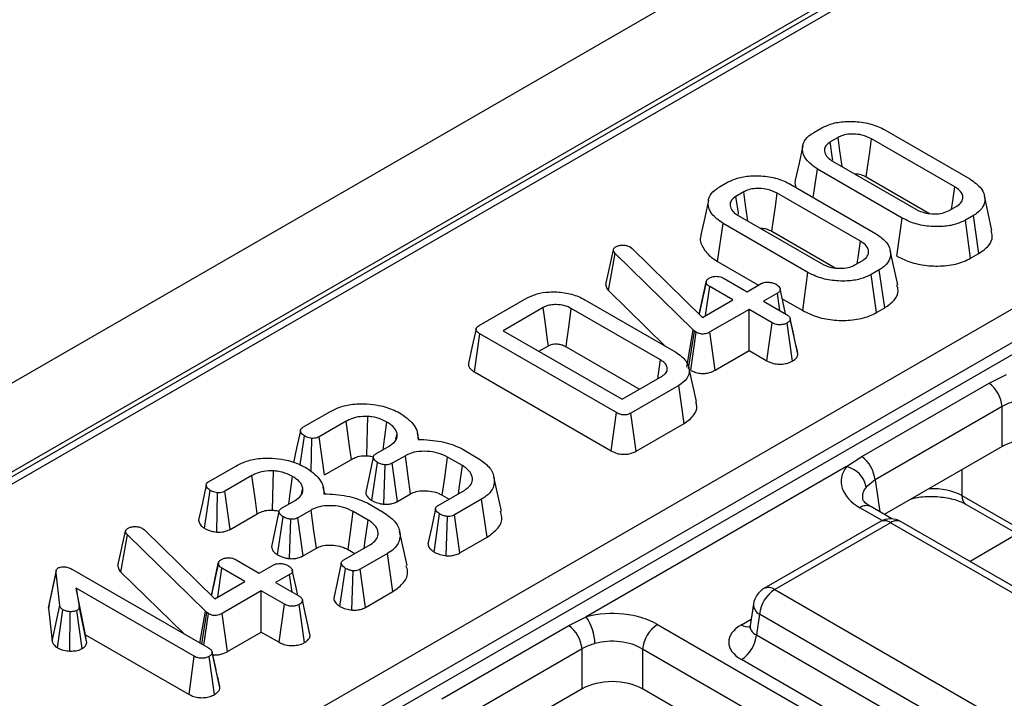
# Model space of a CAD drawing. Units: millimetres. Extents: x 40 to 2075, y 5 to 1455.
# Drawn here: x 1497 to 1535, y 678 to 705 of the extents above; entities that cross this region are included whole.
import ezdxf

# ---------------------------------------------------------------- set-up
doc = ezdxf.new("R2010")
doc.units = ezdxf.units.MM
doc.header["$LTSCALE"] = 5
doc.linetypes.add('SLD-Сплошная', pattern=[0])

msp = doc.modelspace()

# ---------------------------------------------------------------- linework, layer by layer
at = {"color": 7, "linetype": 'SLD-Сплошная', "lineweight": 25}
for p, q in [((1890.365, 917.983), (1301.698, 578.153)), ((1892.477, 915.753), (1303.811, 575.923)), ((1539.985, 712.07), (1364.141, 610.557)), ((1540.402, 712.028), (1364.558, 610.516)), ((1378.377, 602.865), (1553.655, 704.051)), ((1553.919, 702.904), (1379.287, 602.091)), ((1379.337, 601.654), (1553.934, 702.446)), ((1527.835, 700.452), (1528.151, 700.634)), ((1530.603, 700.553), (1533.903, 698.648)), ((1528.782, 700.263), (1528.478, 700.088)), ((1533.312, 698.346), (1530.08, 700.212)), ((1528.567, 699.338), (1531.799, 697.472)), ((1527.819, 697.931), (1527.976, 699.036)), ((1531.275, 697.131), (1527.976, 699.036)), ((1524.172, 698.337), (1524.488, 698.52)), ((1529.877, 698.728), (1532.333, 697.31)), ((1525.119, 698.148), (1524.815, 697.973)), ((1526.94, 698.438), (1530.24, 696.534)), ((1529.649, 696.231), (1526.417, 698.097)), ((1534.761, 696.649), (1534.469, 697.99)), ((1533.097, 697.421), (1533.4, 697.597)), ((1524.904, 697.224), (1528.136, 695.358)), ((1531.069, 695.649), (1531.275, 697.131)), ((1534.044, 697.232), (1533.728, 697.05)), ((1533.932, 695.567), (1533.728, 697.05)), ((1534.255, 695.754), (1534.044, 697.232)), ((1524.103, 695.442), (1524.313, 696.921)), ((1527.612, 695.017), (1524.313, 696.921)), ((1526.214, 696.614), (1528.67, 695.196)), ((1519.756, 694.548), (1520.053, 695.896)), ((1520.053, 695.896), (1520.071, 695.941)), ((1520.708, 696.007), (1520.784, 695.95)), ((1520.784, 695.95), (1523.514, 693.268)), ((1531.098, 694.535), (1530.806, 695.875)), ((1519.863, 694.311), (1520.121, 695.753)), ((1523.157, 692.785), (1520.121, 695.753)), ((1524.103, 695.442), (1525.691, 694.525)), ((1529.434, 695.307), (1529.737, 695.482)), ((1533.932, 695.567), (1534.255, 695.754)), ((1530.381, 695.118), (1530.065, 694.935)), ((1530.592, 693.639), (1530.381, 695.118)), ((1524.35, 694.785), (1525.246, 694.268)), ((1527.406, 693.535), (1527.612, 695.017)), ((1530.269, 693.453), (1530.065, 694.935)), ((1519.863, 694.311), (1522.082, 692.142)), ((1523.385, 693.395), (1523.655, 694.64)), ((1523.658, 694.657), (1523.549, 694.152)), ((1523.631, 693.336), (1523.793, 694.464)), ((1524.688, 693.946), (1523.793, 694.464)), ((1525.246, 694.268), (1525.79, 694.582)), ((1514.841, 692.95), (1516.699, 694.023)), ((1518.939, 693.956), (1522.475, 691.914)), ((1523.514, 693.268), (1524.688, 693.946)), ((1526.427, 694.214), (1525.883, 693.9)), ((1525.883, 693.9), (1526.779, 693.383)), ((1526.525, 693.53), (1526.427, 694.214)), ((1526.614, 693.992), (1527.406, 693.535)), ((1517.323, 693.648), (1515.77, 692.751)), ((1521.882, 691.614), (1518.418, 693.613)), ((1525.326, 693.579), (1523.805, 692.701)), ((1526.221, 693.062), (1525.326, 693.579)), ((1525.326, 691.978), (1525.326, 693.579)), ((1530.269, 693.453), (1530.592, 693.639)), ((1527.059, 692.594), (1526.922, 693.228)), ((1527.221, 691.845), (1526.926, 693.207)), ((1515.77, 692.751), (1520.389, 690.085)), ((1522.906, 691.335), (1523.157, 692.785)), ((1523.209, 692.738), (1523.157, 692.785)), ((1526.017, 691.579), (1526.221, 693.062)), ((1527.006, 691.569), (1526.799, 693.05)), ((1514.66, 691.147), (1514.87, 692.627)), ((1520.173, 689.566), (1514.87, 692.627)), ((1522.97, 691.277), (1523.209, 692.738)), ((1523.055, 691.217), (1523.273, 692.692)), ((1523.273, 692.692), (1523.209, 692.738)), ((1524.011, 691.219), (1523.805, 692.701)), ((1517.157, 691.951), (1517.526, 692.164)), ((1518.214, 692.13), (1521.072, 690.48)), ((1524.011, 691.219), (1525.326, 691.978)), ((1525.326, 691.978), (1526.017, 691.579)), ((1523.275, 689.993), (1522.984, 691.333)), ((1514.66, 691.147), (1519.968, 688.084)), ((1520.389, 690.085), (1521.941, 690.981)), ((1534.649, 690.712), (1535.322, 691.052)), ((1522.592, 690.622), (1520.733, 689.548)), ((1522.802, 689.142), (1522.592, 690.622)), ((1529.709, 687.861), (1534.649, 690.712)), ((1535.157, 689.804), (1530.217, 686.952)), ((1535.157, 688.249), (1535.157, 689.804)), ((1507.99, 688.995), (1509.041, 689.602)), ((1519.968, 688.084), (1520.173, 689.566)), ((1520.936, 688.065), (1520.733, 689.548)), ((1509.672, 689.231), (1508.626, 688.627)), ((1520.936, 688.065), (1522.802, 689.142)), ((1507.882, 687.54), (1508.046, 688.66)), ((1508.31, 687.28), (1508.341, 688.567)), ((1508.827, 687.142), (1508.626, 688.627)), ((1511.603, 688.535), (1511.649, 688.751)), ((1512.499, 688.524), (1512.446, 688.771)), ((1510.824, 687.965), (1511.346, 688.266)), ((1535.157, 688.249), (1530.578, 685.606)), ((1511.973, 687.893), (1511.458, 687.596)), ((1514.187, 687.505), (1513.61, 687.838)), ((1514.171, 688.158), (1514.765, 687.815)), ((1529.115, 687.469), (1529.709, 687.861)), ((1504.327, 686.881), (1505.378, 687.488)), ((1508.827, 687.142), (1509.878, 687.749)), ((1510.67, 686.151), (1510.882, 687.631)), ((1511.135, 686.004), (1511.18, 687.534)), ((1511.661, 686.112), (1511.458, 687.596)), ((1529.115, 687.469), (1518.999, 681.629)), ((1506.009, 687.116), (1504.963, 686.512)), ((1515.701, 685.733), (1515.41, 687.072)), ((1507.94, 686.42), (1507.986, 686.636)), ((1508.836, 686.41), (1508.783, 686.657)), ((1530.217, 686.952), (1529.872, 686.671)), ((1504.167, 685.069), (1504.383, 686.545)), ((1504.642, 684.923), (1504.678, 686.453)), ((1505.164, 685.027), (1504.963, 686.512)), ((1511.661, 686.112), (1512.174, 686.409)), ((1513.242, 685.959), (1514.277, 686.557)), ((1513.406, 686.355), (1513.667, 686.205)), ((1533.589, 686.343), (1537.812, 683.905)), ((1507.161, 685.851), (1507.683, 686.152)), ((1510.508, 686.043), (1511.102, 685.701)), ((1514.934, 686.201), (1513.883, 685.594)), ((1515.145, 684.722), (1514.934, 686.201)), ((1530.87, 685.437), (1530.048, 685.911)), ((1533.761, 685.997), (1537.984, 683.559)), ((1505.164, 685.027), (1506.215, 685.634)), ((1507.007, 684.037), (1507.219, 685.516)), ((1508.31, 685.778), (1507.795, 685.481)), ((1510.524, 685.39), (1509.947, 685.724)), ((1513.091, 684.146), (1513.302, 685.626)), ((1513.559, 684), (1513.601, 685.531)), ((1514.086, 684.111), (1513.883, 685.594)), ((1507.472, 683.89), (1507.517, 685.42)), ((1507.998, 683.998), (1507.795, 685.481)), ((1530.405, 685.327), (1525.902, 682.727)), ((1530.822, 685.285), (1526.318, 682.686)), ((1564.788, 665.677), (1530.822, 685.285)), ((1565.204, 665.719), (1531.238, 685.327)), ((1500.804, 683.608), (1501.101, 684.955)), ((1500.911, 683.37), (1501.169, 684.812)), ((1501.101, 684.955), (1501.12, 685)), ((1504.205, 681.844), (1501.169, 684.812)), ((1501.757, 685.067), (1501.832, 685.01)), ((1501.832, 685.01), (1504.562, 682.328)), ((1512.038, 683.618), (1511.747, 684.958)), ((1514.086, 684.111), (1515.145, 684.722)), ((1509.579, 683.845), (1510.614, 684.442)), ((1507.998, 683.998), (1508.512, 684.294)), ((1509.744, 684.24), (1510.004, 684.09)), ((1511.271, 684.086), (1510.22, 683.479)), ((1511.483, 682.607), (1511.271, 684.086)), ((1504.433, 682.455), (1504.703, 683.699)), ((1504.706, 683.716), (1504.597, 683.212)), ((1505.398, 683.845), (1506.294, 683.328)), ((1506.294, 683.328), (1506.838, 683.641)), ((1498.107, 681.966), (1498.401, 683.333)), ((1498.542, 682.064), (1498.401, 683.333)), ((1499.045, 683.467), (1504.328, 680.417)), ((1500.911, 683.37), (1503.36, 680.976)), ((1504.679, 682.395), (1504.841, 683.523)), ((1505.737, 683.006), (1504.841, 683.523)), ((1507.475, 683.274), (1506.931, 682.96)), ((1507.573, 682.589), (1507.475, 683.274)), ((1509.428, 682.031), (1509.639, 683.511)), ((1509.896, 681.885), (1509.938, 683.416)), ((1510.423, 681.996), (1510.22, 683.479)), ((1504.562, 682.328), (1505.737, 683.006)), ((1506.931, 682.96), (1507.827, 682.443)), ((1503.771, 680.095), (1499.185, 682.743)), ((1499.185, 682.743), (1499.294, 682.025)), ((1499.548, 680.932), (1499.185, 682.743)), ((1506.374, 682.638), (1504.853, 681.76)), ((1507.27, 682.121), (1506.374, 682.638)), ((1506.374, 681.037), (1506.374, 682.638)), ((1510.423, 681.996), (1511.483, 682.607)), ((1526.318, 682.686), (1560.284, 663.078)), ((1498.127, 682.095), (1498.107, 681.966)), ((1498.249, 680.682), (1498.542, 682.064)), ((1507.065, 680.638), (1507.27, 682.121)), ((1508.055, 680.628), (1507.847, 682.109)), ((1508.107, 681.654), (1507.97, 682.287)), ((1508.269, 680.905), (1507.974, 682.266)), ((1525.494, 682.13), (1525.366, 681.283)), ((1498.107, 681.966), (1498.249, 680.682)), ((1498.45, 680.427), (1498.666, 681.903)), ((1498.933, 680.297), (1498.951, 681.828)), ((1499.42, 680.395), (1499.212, 681.877)), ((1499.588, 680.675), (1499.294, 682.025)), ((1503.992, 680.611), (1504.205, 681.844)), ((1504.057, 680.574), (1504.257, 681.797)), ((1504.14, 680.526), (1504.321, 681.752)), ((1504.257, 681.797), (1504.205, 681.844)), ((1504.321, 681.752), (1504.257, 681.797)), ((1505.059, 680.278), (1504.853, 681.76)), ((1525.731, 681.726), (1525.61, 680.927)), ((1559.697, 662.118), (1525.731, 681.726)), ((1513.387, 678.438), (1518.327, 681.29)), ((1518.327, 681.29), (1518.999, 681.629)), ((1521.77, 681.331), (1605.079, 633.238)), ((1499.548, 680.932), (1503.566, 678.613)), ((1499.588, 680.675), (1499.548, 680.932)), ((1505.059, 680.278), (1506.374, 681.037)), ((1506.374, 681.037), (1507.065, 680.638)), ((1525.61, 680.927), (1559.697, 661.249)), ((1504.603, 679.638), (1504.468, 680.262)), ((1504.767, 678.881), (1504.471, 680.243)), ((1518.835, 680.381), (1513.895, 677.53)), ((1518.835, 678.827), (1518.835, 680.381)), ((1604.492, 632.278), (1521.183, 680.371)), ((1521.183, 680.371), (1521.183, 678.827)), ((1503.566, 678.613), (1503.771, 680.095)), ((1504.552, 678.606), (1504.343, 680.087)), ((1559.11, 660.289), (1525.023, 679.967)), ((1518.835, 678.827), (1514.255, 676.183)), ((1603.75, 631.162), (1521.183, 678.827))]:
    msp.add_line(p, q, dxfattribs=at)
at = {"color": 8, "linetype": 'SLD-Сплошная', "lineweight": 25}
for p, q in [((1533.589, 687.344), (1533.589, 686.343)), ((1530.217, 686.952), (1530.407, 685.704)), ((1530.495, 685.372), (1529.632, 685.87)), ((1535.75, 684.849), (1533.908, 683.785)), ((1525.023, 681.322), (1525.405, 681.543))]:
    msp.add_line(p, q, dxfattribs=at)
at = {"color": 7, "linetype": 'SLD-Сплошная', "lineweight": 25, "flags": 128}
for points in [[(1528.581, 699.379), (1528.571, 699.448), (1528.478, 700.088)], [(1528.937, 699.125), (1528.924, 699.223), (1528.853, 699.743), (1528.782, 700.263)], [(1529.877, 698.728), (1529.937, 699.172), (1530.009, 699.692), (1530.08, 700.212)], [(1527.411, 699.941), (1527.264, 699.269), (1527.118, 698.597)], [(1525.274, 697.01), (1525.261, 697.108), (1525.19, 697.628), (1525.119, 698.148)], [(1533.187, 697.473), (1533.221, 697.713), (1533.312, 698.346)], [(1523.748, 697.826), (1523.601, 697.154), (1523.455, 696.482)], [(1524.918, 697.265), (1524.908, 697.333), (1524.815, 697.973)], [(1526.214, 696.614), (1526.275, 697.058), (1526.346, 697.577), (1526.417, 698.097)], [(1529.524, 695.359), (1529.558, 695.599), (1529.649, 696.231)], [(1526.742, 693.404), (1526.675, 693.715), (1526.53, 694.381)], [(1517.526, 692.164), (1517.496, 692.38), (1517.41, 693.014), (1517.323, 693.648)], [(1518.214, 692.13), (1518.244, 692.346), (1518.331, 692.98), (1518.418, 693.613)], [(1514.716, 692.818), (1514.57, 692.146), (1514.423, 691.474)], [(1521.777, 690.886), (1521.79, 690.978), (1521.882, 691.614)], [(1510.474, 687.889), (1510.486, 688.425), (1510.507, 689.418)], [(1509.878, 687.749), (1509.806, 688.268), (1509.672, 689.231)], [(1511.102, 688.126), (1511.159, 688.532), (1511.254, 689.199)], [(1507.894, 688.861), (1507.747, 688.179), (1507.627, 687.623)], [(1510.724, 687.833), (1510.577, 687.151), (1510.43, 686.469)], [(1512.174, 686.409), (1512.083, 687.084), (1511.973, 687.893)], [(1513.406, 686.355), (1513.499, 687.03), (1513.61, 687.838)], [(1514.031, 686.415), (1514.074, 686.71), (1514.187, 687.505)], [(1506.215, 685.634), (1506.143, 686.154), (1506.009, 687.116)], [(1506.811, 685.774), (1506.823, 686.31), (1506.844, 687.304)], [(1507.439, 686.011), (1507.497, 686.418), (1507.591, 687.084)], [(1504.231, 686.746), (1504.084, 686.064), (1503.937, 685.382)], [(1507.061, 685.719), (1506.914, 685.037), (1506.767, 684.355)], [(1508.512, 684.294), (1508.42, 684.969), (1508.31, 685.778)], [(1509.744, 684.24), (1509.836, 684.915), (1509.947, 685.724)], [(1513.142, 685.828), (1512.995, 685.146), (1512.849, 684.463)], [(1510.368, 684.301), (1510.411, 684.596), (1510.524, 685.39)], [(1509.479, 683.714), (1509.333, 683.031), (1509.186, 682.348)], [(1498.409, 683.431), (1498.263, 682.763), (1498.118, 682.096)], [(1507.79, 682.464), (1507.723, 682.774), (1507.578, 683.441)]]:
    msp.add_lwpolyline(points, dxfattribs=at)
at = {"color": 7, "linetype": 'SLD-Сплошная', "lineweight": 25}
for centre, radius, start, end in [((1533.844, 689.666), 1.321, 6.0137, 52.4334), ((1528.904, 686.814), 1.321, 6.0137, 52.4334), ((1528.872, 686.481), 1.018, 10.7735, 76.1638), ((1530.822, 684.605), 0.833, 60.0027, 119.9973), ((1526.318, 682.005), 0.833, 119.9973, 171.3837), ((1527.02, 681.597), 1.295, 122.8009, 174.311), ((1517.521, 680.243), 1.321, 6.0137, 52.4334), ((1517.258, 680.492), 2.081, 2.6716, 33.1518), ((1522.471, 680.243), 1.295, 122.8009, 174.311), ((1524.322, 681.055), 1.295, 302.8009, 354.311)]:
    msp.add_arc(centre, radius, start, end, dxfattribs=at)
at = {"color": 8, "linetype": 'SLD-Сплошная', "lineweight": 25}
for centre, radius, start, end in [((1533.989, 686.325), 0.4, 177.4792, 235.285), ((1529.874, 685.547), 0.404, 64.4132, 126.8973), ((1530.578, 684.95), 0.415, 54.0182, 114.6714), ((1531.065, 684.95), 0.415, 65.3286, 125.9818), ((1526.075, 682.35), 0.415, 54.0182, 114.6714), ((1525.937, 682.118), 0.443, 178.4354, 242.2896), ((1525.282, 681.707), 0.464, 236.0447, 279.0565)]:
    msp.add_arc(centre, radius, start, end, dxfattribs=at)
at = {"color": 7, "linetype": 'SLD-Сплошная', "lineweight": 25}
for centre, major_axis, ratio, start_param, end_param in [((1536.331, 687.561), (1.667, 0), 0.58169, 0.789196, 2.352396), ((1531.42, 686.887), (2.519, 0), 0.572919, 2.726048, 3.923193), ((1520.009, 680.299), (2.5, 0), 0.58169, 0.789196, 1.986341), ((1526.215, 680.644), (1.679, 0), 0.572919, 2.359993, 3.923193), ((1520.009, 679.619), (1.667, 0), 0.636207, 0.789196, 1.986341), ((1520.009, 678.139), (1.667, 0), 0.58169, 0.789196, 2.352396)]:
    msp.add_ellipse(centre, major_axis=major_axis, ratio=ratio, start_param=start_param, end_param=end_param, dxfattribs=at)
at = {"color": 8, "linetype": 'SLD-Сплошная', "lineweight": 25}
for centre, major_axis, ratio, start_param, end_param in [((1531.42, 686.206), (1.691, -0.123), 0.566594, 2.767302, 3.27742), ((1532.413, 685.694), (1.667, 0), 0.550276, 0.786768, 1.629017), ((1526.215, 681.325), (0.85, 0.121), 0.55661, 2.975608, 3.843804)]:
    msp.add_ellipse(centre, major_axis=major_axis, ratio=ratio, start_param=start_param, end_param=end_param, dxfattribs=at)
at = {"color": 7, "linetype": 'SLD-Сплошная', "lineweight": 25}
for points, knots in [([(1528.151, 700.634), (1528.29, 700.7), (1528.568, 700.832), (1529.15, 700.904), (1529.772, 700.869), (1530.28, 700.726), (1530.521, 700.597), (1530.603, 700.553)], [0, 0, 0, 0, 0.19547, 0.39212, 0.638154, 0.875919, 1, 1, 1, 1]), ([(1527.976, 699.036), (1527.809, 699.156), (1527.494, 699.382), (1527.373, 699.778), (1527.439, 700.12), (1527.642, 700.333), (1527.8, 700.43), (1527.835, 700.452)], [0, 0, 0, 0, 0.290426, 0.548654, 0.74506, 0.942761, 1, 1, 1, 1]), ([(1528.478, 700.088), (1528.414, 700.042), (1528.289, 699.951), (1528.236, 699.768), (1528.279, 699.581), (1528.415, 699.434), (1528.528, 699.363), (1528.567, 699.338)], [0, 0, 0, 0, 0.209793, 0.410951, 0.650271, 0.881694, 1, 1, 1, 1]), ([(1530.08, 700.212), (1529.961, 700.268), (1529.753, 700.365), (1529.393, 700.402), (1529.094, 700.385), (1528.899, 700.324), (1528.806, 700.276), (1528.782, 700.263)], [0, 0, 0, 0, 0.312841, 0.550524, 0.740099, 0.930837, 1, 1, 1, 1]), ([(1524.488, 698.52), (1524.627, 698.585), (1524.905, 698.717), (1525.487, 698.789), (1526.109, 698.754), (1526.617, 698.611), (1526.858, 698.483), (1526.94, 698.438)], [0, 0, 0, 0, 0.19547, 0.39212, 0.638154, 0.875919, 1, 1, 1, 1]), ([(1527.131, 698.595), (1527.124, 698.581), (1527.08, 698.489), (1527.122, 698.394), (1527.156, 698.314)], [0, 0, 0, 0, 0.159789, 1, 1, 1, 1]), ([(1529.397, 698.859), (1529.471, 698.854), (1529.627, 698.843), (1529.779, 698.779), (1529.858, 698.738), (1529.877, 698.728)], [0, 0, 0, 0, 0.404845, 0.862458, 1, 1, 1, 1]), ([(1533.903, 698.648), (1534.07, 698.53), (1534.388, 698.305), (1534.512, 697.91), (1534.445, 697.569), (1534.242, 697.355), (1534.082, 697.256), (1534.044, 697.232)], [0, 0, 0, 0, 0.287669, 0.546997, 0.741657, 0.937567, 1, 1, 1, 1]), ([(1524.313, 696.921), (1524.146, 697.041), (1523.831, 697.268), (1523.71, 697.664), (1523.776, 698.006), (1523.979, 698.219), (1524.137, 698.315), (1524.172, 698.337)], [0, 0, 0, 0, 0.2904262, 0.5486541, 0.7450601, 0.9427612, 1, 1, 1, 1]), ([(1526.417, 698.097), (1526.298, 698.153), (1526.09, 698.251), (1525.73, 698.288), (1525.431, 698.271), (1525.236, 698.21), (1525.144, 698.161), (1525.119, 698.148)], [0, 0, 0, 0, 0.312841, 0.550524, 0.740099, 0.930837, 1, 1, 1, 1]), ([(1533.4, 697.597), (1533.469, 697.648), (1533.607, 697.75), (1533.643, 697.939), (1533.587, 698.124), (1533.455, 698.257), (1533.345, 698.326), (1533.312, 698.346)], [0, 0, 0, 0, 0.229237, 0.46007, 0.660999, 0.900086, 1, 1, 1, 1]), ([(1524.815, 697.973), (1524.751, 697.927), (1524.626, 697.837), (1524.573, 697.654), (1524.616, 697.467), (1524.752, 697.319), (1524.865, 697.248), (1524.904, 697.224)], [0, 0, 0, 0, 0.209793, 0.410951, 0.650271, 0.881694, 1, 1, 1, 1]), ([(1531.799, 697.472), (1531.924, 697.415), (1532.135, 697.318), (1532.512, 697.282), (1532.844, 697.305), (1533.014, 697.383), (1533.097, 697.421)], [0, 0, 0, 0, 0.3263718, 0.5537702, 0.7821552, 1, 1, 1, 1]), ([(1533.728, 697.05), (1533.592, 696.985), (1533.32, 696.854), (1532.752, 696.781), (1532.143, 696.809), (1531.624, 696.947), (1531.371, 697.081), (1531.275, 697.131)], [0, 0, 0, 0, 0.192122, 0.385556, 0.6238, 0.856572, 1, 1, 1, 1]), ([(1525.734, 696.745), (1525.808, 696.739), (1525.964, 696.728), (1526.116, 696.665), (1526.196, 696.623), (1526.214, 696.614)], [0, 0, 0, 0, 0.404845, 0.862458, 1, 1, 1, 1]), ([(1534.255, 695.754), (1534.389, 695.849), (1534.663, 696.043), (1534.81, 696.373), (1534.751, 696.573), (1534.73, 696.647)], [0, 0, 0, 0, 0.377158, 0.767506, 1, 1, 1, 1]), ([(1523.468, 696.481), (1523.461, 696.466), (1523.389, 696.307), (1523.506, 695.987), (1523.768, 695.652), (1524.022, 695.493), (1524.103, 695.442)], [0, 0, 0, 0, 0.039891, 0.432059, 0.818481, 1, 1, 1, 1]), ([(1529.737, 695.482), (1529.806, 695.533), (1529.944, 695.635), (1529.98, 695.825), (1529.924, 696.009), (1529.792, 696.142), (1529.682, 696.211), (1529.649, 696.231)], [0, 0, 0, 0, 0.229237, 0.46007, 0.660999, 0.900086, 1, 1, 1, 1]), ([(1530.24, 696.534), (1530.407, 696.415), (1530.726, 696.191), (1530.849, 695.796), (1530.782, 695.455), (1530.579, 695.24), (1530.419, 695.142), (1530.381, 695.118)], [0, 0, 0, 0, 0.2876687, 0.5469974, 0.7416571, 0.937567, 1, 1, 1, 1]), ([(1520.121, 695.753), (1520.102, 695.775), (1520.073, 695.808), (1520.058, 695.857), (1520.054, 695.883), (1520.053, 695.896)], [0, 0, 0, 0, 0.486968, 0.741758, 1, 1, 1, 1]), ([(1520.071, 695.941), (1520.08, 695.954), (1520.093, 695.975), (1520.123, 695.998), (1520.14, 696.009), (1520.148, 696.014)], [0, 0, 0, 0, 0.487854, 0.742327, 1, 1, 1, 1]), ([(1520.148, 696.014), (1520.184, 696.032), (1520.257, 696.067), (1520.361, 696.077), (1520.416, 696.077), (1520.423, 696.077)], [0, 0, 0, 0, 0.458645, 0.923429, 1, 1, 1, 1]), ([(1520.423, 696.077), (1520.473, 696.075), (1520.572, 696.07), (1520.661, 696.032), (1520.703, 696.01), (1520.708, 696.007)], [0, 0, 0, 0, 0.4600088, 0.9261533, 1, 1, 1, 1]), ([(1531.069, 695.649), (1531.254, 695.558), (1531.616, 695.38), (1532.307, 695.257), (1533.014, 695.261), (1533.58, 695.386), (1533.844, 695.522), (1533.932, 695.567)], [0, 0, 0, 0, 0.2274964, 0.4469075, 0.6659195, 0.8890793, 1, 1, 1, 1]), ([(1528.136, 695.358), (1528.261, 695.301), (1528.472, 695.203), (1528.849, 695.167), (1529.182, 695.19), (1529.351, 695.268), (1529.434, 695.307)], [0, 0, 0, 0, 0.326372, 0.55377, 0.782155, 1, 1, 1, 1]), ([(1523.655, 694.64), (1523.66, 694.667), (1523.671, 694.723), (1523.733, 694.771), (1523.769, 694.794), (1523.773, 694.797)], [0, 0, 0, 0, 0.46852, 0.944034, 1, 1, 1, 1]), ([(1523.773, 694.797), (1523.811, 694.815), (1523.889, 694.851), (1524.028, 694.869), (1524.156, 694.861), (1524.264, 694.832), (1524.321, 694.801), (1524.35, 694.785)], [0, 0, 0, 0, 0.228382, 0.458396, 0.638174, 0.817541, 1, 1, 1, 1]), ([(1530.065, 694.935), (1529.929, 694.87), (1529.657, 694.74), (1529.089, 694.666), (1528.48, 694.694), (1527.961, 694.833), (1527.709, 694.966), (1527.612, 695.017)], [0, 0, 0, 0, 0.192122, 0.385556, 0.6238, 0.856572, 1, 1, 1, 1]), ([(1519.756, 694.548), (1519.765, 694.492), (1519.777, 694.408), (1519.842, 694.334), (1519.863, 694.311)], [0, 0, 0, 0, 0.680424, 1, 1, 1, 1]), ([(1523.793, 694.464), (1523.758, 694.488), (1523.705, 694.525), (1523.668, 694.588), (1523.659, 694.622), (1523.655, 694.64)], [0, 0, 0, 0, 0.4711712, 0.7320991, 1, 1, 1, 1]), ([(1525.79, 694.582), (1525.823, 694.597), (1525.889, 694.628), (1526.034, 694.643), (1526.192, 694.63), (1526.312, 694.592), (1526.367, 694.563), (1526.381, 694.556)], [0, 0, 0, 0, 0.192184, 0.385609, 0.656002, 0.916569, 1, 1, 1, 1]), ([(1526.381, 694.556), (1526.43, 694.517), (1526.504, 694.458), (1526.54, 694.367), (1526.529, 694.304), (1526.489, 694.253), (1526.447, 694.227), (1526.427, 694.214)], [0, 0, 0, 0, 0.372924, 0.568165, 0.717865, 0.866503, 1, 1, 1, 1]), ([(1530.592, 693.639), (1530.726, 693.734), (1531, 693.928), (1531.147, 694.258), (1531.088, 694.458), (1531.067, 694.533)], [0, 0, 0, 0, 0.377158, 0.767506, 1, 1, 1, 1]), ([(1516.699, 694.023), (1516.823, 694.083), (1517.07, 694.203), (1517.591, 694.274), (1518.158, 694.246), (1518.631, 694.118), (1518.859, 693.998), (1518.939, 693.956)], [0, 0, 0, 0, 0.1919211, 0.3853623, 0.6278199, 0.8698244, 1, 1, 1, 1]), ([(1523.549, 694.152), (1523.545, 694.136), (1523.487, 693.862), (1523.433, 693.622), (1523.383, 693.397)], [0, 0, 0, 0, 0.061143, 1, 1, 1, 1]), ([(1518.418, 693.613), (1518.334, 693.655), (1518.165, 693.738), (1517.865, 693.774), (1517.659, 693.761), (1517.507, 693.73), (1517.41, 693.694), (1517.341, 693.658), (1517.323, 693.648)], [0, 0, 0, 0, 0.267973, 0.539676, 0.724109, 0.769653, 0.9379, 1, 1, 1, 1]), ([(1527.406, 693.535), (1527.591, 693.444), (1527.953, 693.265), (1528.644, 693.143), (1529.352, 693.146), (1529.917, 693.272), (1530.181, 693.408), (1530.269, 693.453)], [0, 0, 0, 0, 0.227496, 0.446907, 0.665919, 0.889079, 1, 1, 1, 1]), ([(1526.779, 693.383), (1526.815, 693.36), (1526.87, 693.323), (1526.916, 693.26), (1526.922, 693.225), (1526.926, 693.207)], [0, 0, 0, 0, 0.469497, 0.727813, 1, 1, 1, 1]), ([(1526.926, 693.207), (1526.919, 693.179), (1526.905, 693.124), (1526.839, 693.076), (1526.803, 693.053), (1526.799, 693.05)], [0, 0, 0, 0, 0.466432, 0.935513, 1, 1, 1, 1]), ([(1514.87, 692.627), (1514.826, 692.655), (1514.757, 692.699), (1514.715, 692.771), (1514.712, 692.826), (1514.747, 692.885), (1514.798, 692.924), (1514.835, 692.947), (1514.841, 692.95)], [0, 0, 0, 0, 0.307273, 0.471343, 0.6078, 0.744051, 0.963658, 1, 1, 1, 1]), ([(1526.799, 693.05), (1526.759, 693.031), (1526.679, 692.994), (1526.529, 692.975), (1526.393, 692.989), (1526.293, 693.023), (1526.243, 693.05), (1526.221, 693.062)], [0, 0, 0, 0, 0.235623, 0.473465, 0.683678, 0.860855, 1, 1, 1, 1]), ([(1523.805, 692.701), (1523.767, 692.681), (1523.701, 692.647), (1523.59, 692.62), (1523.49, 692.618), (1523.39, 692.637), (1523.319, 692.666), (1523.28, 692.688), (1523.273, 692.692)], [0, 0, 0, 0, 0.252094, 0.431298, 0.582103, 0.733073, 0.946231, 1, 1, 1, 1]), ([(1527.214, 691.887), (1527.178, 692.046), (1527.129, 692.267), (1527.074, 692.524), (1527.059, 692.594)], [0, 0, 0, 0, 0.7244649, 1, 1, 1, 1]), ([(1517.526, 692.164), (1517.564, 692.184), (1517.618, 692.212), (1517.721, 692.233), (1517.811, 692.238), (1517.935, 692.23), (1518.081, 692.201), (1518.168, 692.154), (1518.214, 692.13)], [0, 0, 0, 0, 0.197977, 0.276336, 0.417382, 0.544553, 0.761248, 1, 1, 1, 1]), ([(1521.941, 690.981), (1522.006, 691.028), (1522.125, 691.115), (1522.16, 691.277), (1522.115, 691.427), (1522.002, 691.537), (1521.912, 691.594), (1521.882, 691.614)], [0, 0, 0, 0, 0.249954, 0.464196, 0.670235, 0.889673, 1, 1, 1, 1]), ([(1522.475, 691.914), (1522.626, 691.808), (1522.911, 691.606), (1523.028, 691.233), (1522.953, 690.882), (1522.71, 690.707), (1522.592, 690.622)], [0, 0, 0, 0, 0.284002, 0.53748, 0.775272, 1, 1, 1, 1]), ([(1527.006, 691.569), (1527.048, 691.596), (1527.139, 691.657), (1527.206, 691.755), (1527.217, 691.822), (1527.221, 691.845)], [0, 0, 0, 0, 0.353256, 0.771804, 1, 1, 1, 1]), ([(1514.43, 691.473), (1514.426, 691.464), (1514.409, 691.419), (1514.446, 691.333), (1514.526, 691.231), (1514.616, 691.175), (1514.66, 691.147)], [0, 0, 0, 0, 0.079462, 0.376644, 0.694637, 1, 1, 1, 1]), ([(1526.017, 691.579), (1526.077, 691.549), (1526.203, 691.485), (1526.442, 691.443), (1526.679, 691.455), (1526.87, 691.5), (1526.966, 691.548), (1527.006, 691.569)], [0, 0, 0, 0, 0.21528, 0.452143, 0.654246, 0.854794, 1, 1, 1, 1]), ([(1523.055, 691.217), (1523.106, 691.19), (1523.207, 691.137), (1523.402, 691.09), (1523.608, 691.085), (1523.818, 691.126), (1523.942, 691.181), (1524.008, 691.217), (1524.011, 691.219)], [0, 0, 0, 0, 0.188392, 0.379898, 0.572663, 0.748573, 0.987262, 1, 1, 1, 1]), ([(1509.041, 689.602), (1509.138, 689.653), (1509.375, 689.777), (1509.864, 689.913), (1510.263, 689.912), (1510.471, 689.912)], [0, 0, 0, 0, 0.249629, 0.607412, 1, 1, 1, 1]), ([(1510.471, 689.912), (1510.627, 689.895), (1511.008, 689.855), (1511.462, 689.706), (1511.719, 689.569), (1511.81, 689.521)], [0, 0, 0, 0, 0.311854, 0.758095, 1, 1, 1, 1]), ([(1522.802, 689.142), (1522.945, 689.248), (1523.213, 689.445), (1523.319, 689.76), (1523.27, 689.933), (1523.254, 689.991)], [0, 0, 0, 0, 0.431955, 0.807158, 1, 1, 1, 1]), ([(1535.658, 690.011), (1535.498, 689.96), (1535.317, 689.903), (1535.173, 689.814), (1535.157, 689.804)], [0, 0, 0, 0, 0.891513, 1, 1, 1, 1]), ([(1510.507, 689.418), (1510.376, 689.418), (1510.125, 689.416), (1509.847, 689.325), (1509.716, 689.255), (1509.672, 689.231)], [0, 0, 0, 0, 0.418192, 0.805595, 1, 1, 1, 1]), ([(1511.254, 689.199), (1511.186, 689.235), (1511.017, 689.324), (1510.752, 689.396), (1510.562, 689.413), (1510.507, 689.418)], [0, 0, 0, 0, 0.322932, 0.804349, 1, 1, 1, 1]), ([(1511.81, 689.521), (1511.913, 689.447), (1512.198, 689.242), (1512.454, 688.895), (1512.461, 688.628), (1512.463, 688.528)], [0, 0, 0, 0, 0.263893, 0.725659, 1, 1, 1, 1]), ([(1520.733, 689.548), (1520.682, 689.523), (1520.606, 689.486), (1520.475, 689.472), (1520.366, 689.485), (1520.262, 689.517), (1520.201, 689.55), (1520.173, 689.566)], [0, 0, 0, 0, 0.309257, 0.457356, 0.605314, 0.820599, 1, 1, 1, 1]), ([(1508.046, 688.66), (1507.997, 688.697), (1507.919, 688.756), (1507.889, 688.851), (1507.901, 688.92), (1507.943, 688.966), (1507.979, 688.988), (1507.99, 688.995)], [0, 0, 0, 0, 0.3697243, 0.5909769, 0.7566879, 0.9232455, 1, 1, 1, 1]), ([(1511.649, 688.751), (1511.636, 688.796), (1511.601, 688.915), (1511.457, 689.069), (1511.312, 689.161), (1511.254, 689.199)], [0, 0, 0, 0, 0.268995, 0.704879, 1, 1, 1, 1]), ([(1508.341, 688.567), (1508.304, 688.572), (1508.231, 688.583), (1508.131, 688.615), (1508.075, 688.645), (1508.046, 688.66)], [0, 0, 0, 0, 0.331115, 0.659578, 1, 1, 1, 1]), ([(1508.626, 688.627), (1508.599, 688.614), (1508.545, 688.587), (1508.444, 688.565), (1508.375, 688.567), (1508.341, 688.567)], [0, 0, 0, 0, 0.336139, 0.676489, 1, 1, 1, 1]), ([(1511.346, 688.266), (1511.434, 688.328), (1511.601, 688.446), (1511.659, 688.627), (1511.651, 688.724), (1511.649, 688.751)], [0, 0, 0, 0, 0.445483, 0.851328, 1, 1, 1, 1]), ([(1512.463, 688.528), (1512.77, 688.512), (1513.352, 688.482), (1513.899, 688.291), (1514.139, 688.174), (1514.171, 688.158)], [0, 0, 0, 0, 0.491898, 0.932002, 1, 1, 1, 1]), ([(1505.378, 687.488), (1505.475, 687.539), (1505.712, 687.663), (1506.201, 687.799), (1506.6, 687.798), (1506.808, 687.797)], [0, 0, 0, 0, 0.249629, 0.607412, 1, 1, 1, 1]), ([(1506.808, 687.797), (1506.964, 687.781), (1507.345, 687.74), (1507.799, 687.592), (1508.056, 687.455), (1508.147, 687.407)], [0, 0, 0, 0, 0.311854, 0.758095, 1, 1, 1, 1]), ([(1509.878, 687.749), (1509.922, 687.773), (1510.031, 687.83), (1510.237, 687.89), (1510.4, 687.889), (1510.474, 687.889)], [0, 0, 0, 0, 0.273606, 0.666433, 1, 1, 1, 1]), ([(1510.474, 687.889), (1510.527, 687.885), (1510.617, 687.879), (1510.695, 687.853), (1510.728, 687.843)], [0, 0, 0, 0, 0.586856, 1, 1, 1, 1]), ([(1510.882, 687.631), (1510.838, 687.662), (1510.766, 687.714), (1510.725, 687.798), (1510.721, 687.865), (1510.757, 687.922), (1510.803, 687.951), (1510.824, 687.965)], [0, 0, 0, 0, 0.319387, 0.528247, 0.688771, 0.849822, 1, 1, 1, 1]), ([(1513.61, 687.838), (1513.487, 687.897), (1513.254, 688.01), (1512.813, 688.073), (1512.415, 688.059), (1512.136, 687.978), (1512.015, 687.915), (1511.973, 687.893)], [0, 0, 0, 0, 0.260901, 0.496089, 0.731638, 0.905769, 1, 1, 1, 1]), ([(1514.765, 687.815), (1514.931, 687.701), (1515.251, 687.481), (1515.448, 687.065), (1515.426, 686.684), (1515.22, 686.387), (1515.017, 686.255), (1514.934, 686.201)], [0, 0, 0, 0, 0.247647, 0.476529, 0.705271, 0.878769, 1, 1, 1, 1]), ([(1519.968, 688.084), (1520.041, 688.046), (1520.169, 687.982), (1520.403, 687.94), (1520.611, 687.948), (1520.794, 687.994), (1520.889, 688.041), (1520.936, 688.065)], [0, 0, 0, 0, 0.266089, 0.460997, 0.657356, 0.826482, 1, 1, 1, 1]), ([(1508.147, 687.407), (1508.25, 687.332), (1508.535, 687.127), (1508.791, 686.781), (1508.798, 686.513), (1508.8, 686.413)], [0, 0, 0, 0, 0.2638929, 0.7256591, 1, 1, 1, 1]), ([(1511.18, 687.534), (1511.134, 687.542), (1511.056, 687.556), (1510.958, 687.591), (1510.907, 687.618), (1510.882, 687.631)], [0, 0, 0, 0, 0.412003, 0.701864, 1, 1, 1, 1]), ([(1511.458, 687.596), (1511.431, 687.582), (1511.377, 687.554), (1511.277, 687.534), (1511.21, 687.534), (1511.18, 687.534)], [0, 0, 0, 0, 0.350502, 0.705297, 1, 1, 1, 1]), ([(1514.277, 686.557), (1514.358, 686.614), (1514.521, 686.728), (1514.594, 686.96), (1514.543, 687.197), (1514.381, 687.385), (1514.236, 687.475), (1514.187, 687.505)], [0, 0, 0, 0, 0.206714, 0.415799, 0.650433, 0.881311, 1, 1, 1, 1]), ([(1506.844, 687.304), (1506.713, 687.303), (1506.462, 687.302), (1506.184, 687.21), (1506.053, 687.14), (1506.009, 687.116)], [0, 0, 0, 0, 0.418192, 0.805595, 1, 1, 1, 1]), ([(1507.591, 687.084), (1507.523, 687.12), (1507.355, 687.209), (1507.089, 687.282), (1506.899, 687.299), (1506.844, 687.304)], [0, 0, 0, 0, 0.322932, 0.804349, 1, 1, 1, 1]), ([(1507.986, 686.636), (1507.973, 686.681), (1507.938, 686.8), (1507.794, 686.955), (1507.649, 687.047), (1507.591, 687.084)], [0, 0, 0, 0, 0.268995, 0.704879, 1, 1, 1, 1]), ([(1504.383, 686.545), (1504.334, 686.583), (1504.256, 686.642), (1504.226, 686.736), (1504.238, 686.806), (1504.28, 686.852), (1504.316, 686.874), (1504.327, 686.881)], [0, 0, 0, 0, 0.369724, 0.590977, 0.756688, 0.923245, 1, 1, 1, 1]), ([(1507.683, 686.152), (1507.771, 686.213), (1507.939, 686.331), (1507.997, 686.512), (1507.988, 686.61), (1507.986, 686.636)], [0, 0, 0, 0, 0.445483, 0.851328, 1, 1, 1, 1]), ([(1504.678, 686.453), (1504.641, 686.458), (1504.568, 686.468), (1504.468, 686.501), (1504.412, 686.53), (1504.383, 686.545)], [0, 0, 0, 0, 0.331115, 0.659578, 1, 1, 1, 1]), ([(1504.963, 686.512), (1504.936, 686.499), (1504.882, 686.473), (1504.782, 686.451), (1504.712, 686.452), (1504.678, 686.453)], [0, 0, 0, 0, 0.3361391, 0.6764891, 1, 1, 1, 1]), ([(1508.8, 686.413), (1509.107, 686.397), (1509.689, 686.368), (1510.236, 686.176), (1510.476, 686.059), (1510.508, 686.043)], [0, 0, 0, 0, 0.491898, 0.932002, 1, 1, 1, 1]), ([(1510.434, 686.47), (1510.438, 686.438), (1510.446, 686.363), (1510.528, 686.251), (1510.623, 686.184), (1510.67, 686.151)], [0, 0, 0, 0, 0.265271, 0.640263, 1, 1, 1, 1]), ([(1512.174, 686.409), (1512.244, 686.443), (1512.386, 686.513), (1512.688, 686.542), (1513, 686.516), (1513.247, 686.441), (1513.366, 686.377), (1513.406, 686.355)], [0, 0, 0, 0, 0.196756, 0.403224, 0.643669, 0.87958, 1, 1, 1, 1]), ([(1531.599, 686.196), (1531.658, 686.214), (1531.889, 686.288), (1532.402, 686.324), (1533.033, 686.272), (1533.502, 686.134), (1533.699, 686.03), (1533.761, 685.997)], [0, 0, 0, 0, 0.087482, 0.345399, 0.612394, 0.877057, 1, 1, 1, 1]), ([(1509.947, 685.724), (1509.824, 685.783), (1509.591, 685.895), (1509.15, 685.958), (1508.752, 685.944), (1508.473, 685.863), (1508.352, 685.8), (1508.31, 685.778)], [0, 0, 0, 0, 0.260901, 0.496089, 0.731638, 0.905769, 1, 1, 1, 1]), ([(1510.67, 686.151), (1510.705, 686.133), (1510.804, 686.081), (1510.966, 686.032), (1511.092, 686.011), (1511.135, 686.004)], [0, 0, 0, 0, 0.2622468, 0.7496898, 1, 1, 1, 1]), ([(1511.135, 686.004), (1511.189, 686.004), (1511.299, 686.003), (1511.473, 686.03), (1511.59, 686.074), (1511.651, 686.107), (1511.661, 686.112)], [0, 0, 0, 0, 0.278972, 0.571647, 0.925801, 1, 1, 1, 1]), ([(1513.302, 685.626), (1513.252, 685.664), (1513.176, 685.722), (1513.138, 685.811), (1513.146, 685.873), (1513.183, 685.923), (1513.223, 685.948), (1513.242, 685.959)], [0, 0, 0, 0, 0.3793912, 0.576438, 0.7256122, 0.874216, 1, 1, 1, 1]), ([(1530.048, 685.911), (1529.99, 685.948), (1529.834, 686.048), (1529.736, 686.186), (1529.737, 686.194), (1529.738, 686.198)], [0, 0, 0, 0, 0.242078, 0.647732, 1, 1, 1, 1]), ([(1506.215, 685.634), (1506.26, 685.658), (1506.368, 685.716), (1506.574, 685.776), (1506.737, 685.775), (1506.811, 685.774)], [0, 0, 0, 0, 0.273606, 0.666433, 1, 1, 1, 1]), ([(1506.811, 685.774), (1506.864, 685.77), (1506.954, 685.764), (1507.032, 685.739), (1507.065, 685.729)], [0, 0, 0, 0, 0.586856, 1, 1, 1, 1]), ([(1507.219, 685.516), (1507.175, 685.548), (1507.103, 685.6), (1507.062, 685.684), (1507.058, 685.751), (1507.094, 685.808), (1507.14, 685.837), (1507.161, 685.851)], [0, 0, 0, 0, 0.319387, 0.528247, 0.688771, 0.849822, 1, 1, 1, 1]), ([(1507.517, 685.42), (1507.471, 685.428), (1507.393, 685.441), (1507.295, 685.477), (1507.244, 685.503), (1507.219, 685.516)], [0, 0, 0, 0, 0.412003, 0.701864, 1, 1, 1, 1]), ([(1511.102, 685.701), (1511.268, 685.587), (1511.588, 685.367), (1511.785, 684.951), (1511.763, 684.569), (1511.557, 684.272), (1511.354, 684.14), (1511.271, 684.086)], [0, 0, 0, 0, 0.2476474, 0.4765292, 0.7052706, 0.8787694, 1, 1, 1, 1]), ([(1513.601, 685.531), (1513.554, 685.539), (1513.476, 685.552), (1513.377, 685.588), (1513.327, 685.613), (1513.302, 685.626)], [0, 0, 0, 0, 0.423422, 0.70817, 1, 1, 1, 1]), ([(1513.883, 685.594), (1513.856, 685.58), (1513.803, 685.552), (1513.702, 685.531), (1513.634, 685.531), (1513.601, 685.531)], [0, 0, 0, 0, 0.342112, 0.6877868, 1, 1, 1, 1]), ([(1515.145, 684.722), (1515.302, 684.836), (1515.616, 685.064), (1515.76, 685.439), (1515.689, 685.656), (1515.665, 685.73)], [0, 0, 0, 0, 0.395685, 0.795201, 1, 1, 1, 1]), ([(1501.197, 685.074), (1501.233, 685.091), (1501.305, 685.127), (1501.409, 685.136), (1501.464, 685.136), (1501.472, 685.136)], [0, 0, 0, 0, 0.458645, 0.923429, 1, 1, 1, 1]), ([(1501.472, 685.136), (1501.521, 685.134), (1501.62, 685.13), (1501.709, 685.092), (1501.751, 685.07), (1501.757, 685.067)], [0, 0, 0, 0, 0.460009, 0.926153, 1, 1, 1, 1]), ([(1503.939, 685.382), (1503.948, 685.333), (1503.967, 685.233), (1504.076, 685.132), (1504.15, 685.081), (1504.167, 685.069)], [0, 0, 0, 0, 0.423021, 0.862078, 1, 1, 1, 1]), ([(1507.795, 685.481), (1507.768, 685.467), (1507.714, 685.439), (1507.614, 685.42), (1507.547, 685.42), (1507.517, 685.42)], [0, 0, 0, 0, 0.350502, 0.705297, 1, 1, 1, 1]), ([(1510.614, 684.442), (1510.695, 684.499), (1510.858, 684.613), (1510.931, 684.845), (1510.88, 685.082), (1510.718, 685.27), (1510.574, 685.36), (1510.524, 685.39)], [0, 0, 0, 0, 0.206714, 0.415799, 0.650433, 0.881311, 1, 1, 1, 1]), ([(1501.169, 684.812), (1501.15, 684.834), (1501.121, 684.867), (1501.106, 684.917), (1501.103, 684.942), (1501.101, 684.955)], [0, 0, 0, 0, 0.486968, 0.741758, 1, 1, 1, 1]), ([(1501.12, 685), (1501.128, 685.014), (1501.141, 685.034), (1501.171, 685.057), (1501.188, 685.068), (1501.197, 685.074)], [0, 0, 0, 0, 0.487854, 0.742327, 1, 1, 1, 1]), ([(1504.167, 685.069), (1504.207, 685.047), (1504.287, 685.005), (1504.446, 684.951), (1504.57, 684.933), (1504.642, 684.923)], [0, 0, 0, 0, 0.30018, 0.595483, 1, 1, 1, 1]), ([(1504.642, 684.923), (1504.736, 684.923), (1504.917, 684.923), (1505.083, 684.986), (1505.155, 685.023), (1505.164, 685.027)], [0, 0, 0, 0, 0.487216, 0.941934, 1, 1, 1, 1]), ([(1506.771, 684.355), (1506.775, 684.324), (1506.783, 684.248), (1506.865, 684.137), (1506.96, 684.07), (1507.007, 684.037)], [0, 0, 0, 0, 0.265271, 0.640263, 1, 1, 1, 1]), ([(1508.512, 684.294), (1508.581, 684.328), (1508.723, 684.399), (1509.025, 684.427), (1509.337, 684.401), (1509.584, 684.326), (1509.703, 684.262), (1509.744, 684.24)], [0, 0, 0, 0, 0.196756, 0.403224, 0.643669, 0.87958, 1, 1, 1, 1]), ([(1512.854, 684.463), (1512.857, 684.434), (1512.867, 684.351), (1512.955, 684.24), (1513.053, 684.172), (1513.091, 684.146)], [0, 0, 0, 0, 0.249621, 0.705453, 1, 1, 1, 1]), ([(1507.007, 684.037), (1507.042, 684.019), (1507.141, 683.967), (1507.303, 683.918), (1507.429, 683.897), (1507.472, 683.89)], [0, 0, 0, 0, 0.262247, 0.74969, 1, 1, 1, 1]), ([(1507.472, 683.89), (1507.526, 683.889), (1507.636, 683.888), (1507.81, 683.915), (1507.928, 683.96), (1507.988, 683.992), (1507.998, 683.998)], [0, 0, 0, 0, 0.278972, 0.571647, 0.925801, 1, 1, 1, 1]), ([(1513.091, 684.146), (1513.127, 684.127), (1513.23, 684.075), (1513.393, 684.028), (1513.518, 684.007), (1513.559, 684)], [0, 0, 0, 0, 0.269557, 0.763691, 1, 1, 1, 1]), ([(1513.559, 684), (1513.615, 684), (1513.73, 684), (1513.91, 684.03), (1514.024, 684.077), (1514.081, 684.107), (1514.086, 684.111)], [0, 0, 0, 0, 0.290611, 0.595612, 0.959678, 1, 1, 1, 1]), ([(1498.5, 683.54), (1498.519, 683.548), (1498.567, 683.569), (1498.653, 683.573), (1498.713, 683.574), (1498.736, 683.574)], [0, 0, 0, 0, 0.272358, 0.71935, 1, 1, 1, 1]), ([(1498.736, 683.574), (1498.792, 683.564), (1498.878, 683.548), (1498.976, 683.505), (1499.022, 683.48), (1499.045, 683.467)], [0, 0, 0, 0, 0.477216, 0.736775, 1, 1, 1, 1]), ([(1500.804, 683.608), (1500.813, 683.551), (1500.825, 683.468), (1500.89, 683.394), (1500.911, 683.37)], [0, 0, 0, 0, 0.680424, 1, 1, 1, 1]), ([(1504.703, 683.699), (1504.708, 683.727), (1504.719, 683.782), (1504.781, 683.831), (1504.817, 683.854), (1504.821, 683.856)], [0, 0, 0, 0, 0.46852, 0.944034, 1, 1, 1, 1]), ([(1504.841, 683.523), (1504.807, 683.547), (1504.753, 683.584), (1504.717, 683.647), (1504.707, 683.682), (1504.703, 683.699)], [0, 0, 0, 0, 0.471171, 0.732099, 1, 1, 1, 1]), ([(1504.821, 683.856), (1504.86, 683.874), (1504.937, 683.911), (1505.077, 683.928), (1505.204, 683.921), (1505.312, 683.891), (1505.369, 683.86), (1505.398, 683.845)], [0, 0, 0, 0, 0.228382, 0.458396, 0.638174, 0.817541, 1, 1, 1, 1]), ([(1506.838, 683.641), (1506.871, 683.657), (1506.937, 683.688), (1507.082, 683.703), (1507.24, 683.689), (1507.36, 683.651), (1507.416, 683.622), (1507.429, 683.615)], [0, 0, 0, 0, 0.192184, 0.385609, 0.656002, 0.916569, 1, 1, 1, 1]), ([(1507.429, 683.615), (1507.478, 683.576), (1507.552, 683.517), (1507.588, 683.427), (1507.577, 683.364), (1507.537, 683.313), (1507.495, 683.286), (1507.475, 683.274)], [0, 0, 0, 0, 0.372924, 0.568165, 0.717865, 0.866503, 1, 1, 1, 1]), ([(1509.639, 683.511), (1509.589, 683.55), (1509.513, 683.607), (1509.475, 683.697), (1509.483, 683.759), (1509.521, 683.808), (1509.561, 683.833), (1509.579, 683.845)], [0, 0, 0, 0, 0.379391, 0.576438, 0.725612, 0.874216, 1, 1, 1, 1]), ([(1511.483, 682.607), (1511.639, 682.721), (1511.953, 682.95), (1512.098, 683.325), (1512.026, 683.542), (1512.002, 683.615)], [0, 0, 0, 0, 0.3956852, 0.7952008, 1, 1, 1, 1]), ([(1498.401, 683.333), (1498.401, 683.368), (1498.4, 683.421), (1498.433, 683.494), (1498.477, 683.524), (1498.5, 683.54)], [0, 0, 0, 0, 0.467674, 0.720888, 1, 1, 1, 1]), ([(1504.597, 683.212), (1504.594, 683.195), (1504.535, 682.921), (1504.482, 682.681), (1504.432, 682.456)], [0, 0, 0, 0, 0.061143, 1, 1, 1, 1]), ([(1509.938, 683.416), (1509.891, 683.424), (1509.813, 683.438), (1509.714, 683.474), (1509.664, 683.499), (1509.639, 683.511)], [0, 0, 0, 0, 0.423422, 0.70817, 1, 1, 1, 1]), ([(1510.22, 683.479), (1510.193, 683.465), (1510.14, 683.438), (1510.039, 683.417), (1509.971, 683.416), (1509.938, 683.416)], [0, 0, 0, 0, 0.342112, 0.687787, 1, 1, 1, 1]), ([(1507.827, 682.443), (1507.863, 682.419), (1507.919, 682.382), (1507.964, 682.32), (1507.971, 682.284), (1507.974, 682.266)], [0, 0, 0, 0, 0.469497, 0.727813, 1, 1, 1, 1]), ([(1498.666, 681.903), (1498.635, 681.926), (1498.588, 681.961), (1498.556, 682.018), (1498.547, 682.049), (1498.542, 682.064)], [0, 0, 0, 0, 0.479942, 0.737394, 1, 1, 1, 1]), ([(1507.847, 682.109), (1507.807, 682.091), (1507.727, 682.053), (1507.577, 682.034), (1507.441, 682.049), (1507.341, 682.082), (1507.292, 682.109), (1507.27, 682.121)], [0, 0, 0, 0, 0.235623, 0.473465, 0.683678, 0.860855, 1, 1, 1, 1]), ([(1507.974, 682.266), (1507.967, 682.238), (1507.953, 682.183), (1507.888, 682.135), (1507.851, 682.112), (1507.847, 682.109)], [0, 0, 0, 0, 0.466432, 0.935513, 1, 1, 1, 1]), ([(1509.191, 682.349), (1509.194, 682.319), (1509.204, 682.236), (1509.292, 682.126), (1509.39, 682.058), (1509.428, 682.031)], [0, 0, 0, 0, 0.2496211, 0.7054525, 1, 1, 1, 1]), ([(1498.951, 681.828), (1498.901, 681.833), (1498.824, 681.841), (1498.729, 681.87), (1498.687, 681.892), (1498.666, 681.903)], [0, 0, 0, 0, 0.471956, 0.731079, 1, 1, 1, 1]), ([(1499.212, 681.877), (1499.187, 681.865), (1499.126, 681.837), (1499.03, 681.828), (1498.968, 681.828), (1498.951, 681.828)], [0, 0, 0, 0, 0.33367, 0.821485, 1, 1, 1, 1]), ([(1499.294, 682.025), (1499.295, 682), (1499.295, 681.957), (1499.258, 681.906), (1499.225, 681.885), (1499.212, 681.877)], [0, 0, 0, 0, 0.457937, 0.799056, 1, 1, 1, 1]), ([(1504.853, 681.76), (1504.815, 681.74), (1504.75, 681.706), (1504.638, 681.68), (1504.539, 681.677), (1504.438, 681.697), (1504.367, 681.725), (1504.329, 681.747), (1504.321, 681.752)], [0, 0, 0, 0, 0.252094, 0.431298, 0.582103, 0.733073, 0.946231, 1, 1, 1, 1]), ([(1509.428, 682.031), (1509.465, 682.013), (1509.567, 681.961), (1509.73, 681.913), (1509.855, 681.892), (1509.896, 681.885)], [0, 0, 0, 0, 0.269557, 0.763691, 1, 1, 1, 1]), ([(1509.896, 681.885), (1509.952, 681.885), (1510.067, 681.885), (1510.247, 681.916), (1510.361, 681.962), (1510.418, 681.993), (1510.423, 681.996)], [0, 0, 0, 0, 0.290611, 0.595612, 0.959678, 1, 1, 1, 1]), ([(1508.262, 680.946), (1508.226, 681.106), (1508.177, 681.326), (1508.122, 681.583), (1508.107, 681.654)], [0, 0, 0, 0, 0.724465, 1, 1, 1, 1]), ([(1525.356, 681.293), (1525.351, 681.26), (1525.344, 681.207), (1525.347, 681.214), (1525.348, 681.217)], [0, 0, 0, 0, 0.619244, 1, 1, 1, 1]), ([(1508.055, 680.628), (1508.096, 680.656), (1508.187, 680.716), (1508.255, 680.815), (1508.265, 680.881), (1508.269, 680.905)], [0, 0, 0, 0, 0.353256, 0.771804, 1, 1, 1, 1]), ([(1498.249, 680.682), (1498.26, 680.649), (1498.287, 680.564), (1498.375, 680.481), (1498.441, 680.433), (1498.45, 680.427)], [0, 0, 0, 0, 0.352605, 0.91263, 1, 1, 1, 1]), ([(1499.42, 680.395), (1499.466, 680.429), (1499.557, 680.495), (1499.593, 680.598), (1499.589, 680.657), (1499.588, 680.675)], [0, 0, 0, 0, 0.416105, 0.82452, 1, 1, 1, 1]), ([(1507.065, 680.638), (1507.125, 680.608), (1507.251, 680.545), (1507.49, 680.502), (1507.728, 680.515), (1507.919, 680.559), (1508.014, 680.608), (1508.055, 680.628)], [0, 0, 0, 0, 0.21528, 0.452143, 0.654246, 0.854794, 1, 1, 1, 1]), ([(1519.336, 680.589), (1519.175, 680.537), (1518.995, 680.48), (1518.85, 680.391), (1518.835, 680.381)], [0, 0, 0, 0, 0.891513, 1, 1, 1, 1]), ([(1498.45, 680.427), (1498.485, 680.408), (1498.591, 680.353), (1498.763, 680.31), (1498.894, 680.3), (1498.933, 680.297)], [0, 0, 0, 0, 0.266988, 0.786776, 1, 1, 1, 1]), ([(1498.933, 680.297), (1498.975, 680.298), (1499.095, 680.298), (1499.272, 680.325), (1499.376, 680.375), (1499.42, 680.395)], [0, 0, 0, 0, 0.238941, 0.683375, 1, 1, 1, 1]), ([(1504.328, 680.417), (1504.364, 680.394), (1504.419, 680.357), (1504.462, 680.295), (1504.468, 680.261), (1504.471, 680.243)], [0, 0, 0, 0, 0.468925, 0.727817, 1, 1, 1, 1]), ([(1504.471, 680.243), (1504.465, 680.215), (1504.451, 680.16), (1504.384, 680.113), (1504.348, 680.09), (1504.343, 680.087)], [0, 0, 0, 0, 0.46517, 0.93332, 1, 1, 1, 1]), ([(1504.491, 680.156), (1504.548, 680.152), (1504.668, 680.145), (1504.867, 680.186), (1504.991, 680.24), (1505.056, 680.276), (1505.059, 680.278)], [0, 0, 0, 0, 0.2683955, 0.5695552, 0.9781926, 1, 1, 1, 1]), ([(1504.343, 680.087), (1504.301, 680.067), (1504.224, 680.032), (1504.084, 680.012), (1503.949, 680.021), (1503.844, 680.056), (1503.791, 680.085), (1503.771, 680.095)], [0, 0, 0, 0, 0.250587, 0.452913, 0.656301, 0.873858, 1, 1, 1, 1]), ([(1504.76, 678.921), (1504.724, 679.083), (1504.674, 679.307), (1504.618, 679.566), (1504.603, 679.638)], [0, 0, 0, 0, 0.722047, 1, 1, 1, 1]), ([(1503.566, 678.613), (1503.626, 678.583), (1503.74, 678.526), (1503.957, 678.483), (1504.178, 678.485), (1504.387, 678.526), (1504.498, 678.58), (1504.552, 678.606)], [0, 0, 0, 0, 0.212706, 0.410739, 0.609295, 0.8071, 1, 1, 1, 1]), ([(1504.552, 678.606), (1504.591, 678.632), (1504.676, 678.688), (1504.75, 678.784), (1504.762, 678.853), (1504.767, 678.881)], [0, 0, 0, 0, 0.328487, 0.723166, 1, 1, 1, 1])]:
    msp.add_open_spline(points, degree=3, knots=knots, dxfattribs=at)

doc.saveas('drawing.dxf')
